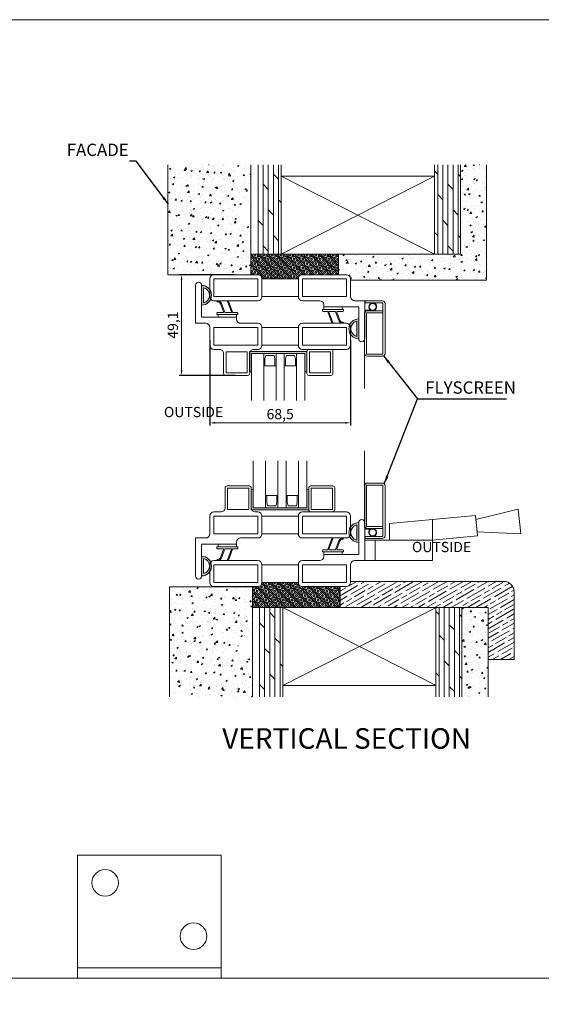
# Model space of a CAD drawing. Units: millimetres. Extents: x 0 to 2008, y 0 to 2399.
# Drawn here: x 339 to 593, y 1919 to 2399 of the extents above; entities that cross this region are included whole.
import ezdxf

# ---------------------------------------------------------------- set-up
doc = ezdxf.new("R2010")
doc.units = ezdxf.units.MM
doc.layers.get('Defpoints').update_dxf_attribs({"color": 5, "lineweight": 15})
for name, color, linetype, lineweight in [('Crtez', 252, 'Continuous', 13), ('KOTE', 135, 'Continuous', 5), ('Visible', 7, 'Continuous', 15)]:
    doc.layers.add(name, color=color, linetype=linetype, lineweight=lineweight)
doc.styles.add('ISOCPEUR', font='isocpeur.ttf')
doc.styles.get("Standard").update_dxf_attribs({"font": 'ARIAL.TTF'})
doc.dimstyles.new('ISO-25', dxfattribs={"dimtxt": 2.5, "dimasz": 2.5, "dimexe": 1.25, "dimexo": 0.625, "dimtad": 1, "dimtxsty": 'Standard', "dimcen": 2.5, "dimadec": 0, "dimazin": 0, "dimtfac": 1, "dimtmove": 0, "dimatfit": 3, "dimfxl": 1, "dimarcsym": 0})
doc.dimstyles.new('MOJ', dxfattribs={"dimtxt": 5, "dimasz": 2.5, "dimexe": 1.25, "dimexo": 0.625, "dimtad": 1, "dimtxsty": 'ISOCPEUR', "dimcen": 2.5, "dimclrd": 256, "dimclrt": 256, "dimadec": 0, "dimazin": 0, "dimtfac": 1, "dimtmove": 0, "dimatfit": 3, "dimfxl": 1, "dimlwd": -1, "dimarcsym": 0})
pattern_1 = [(50, (-17315.141, -12248.6397), (7.1726018, -0.6275213), [0.75, -8.25]), (355, (-17315.141, -12248.64), (-1.3875133, 7.5219213), [0.6, -6.6]), (100.451444, (-17314.543, -12248.692), (5.7850885, 6.8944), [0.637402, -7.0114211]), (46.1842, (-17315.141, -12246.64), (10.6724133, -1.6551928), [1.125, -12.375]), (96.635635, (-17314.252, -12246.778), (9.3466195, 9.741186), [0.9561034, -10.5171376]), (351.184164, (-17315.141, -12246.64), (9.3466195, 9.741186), [0.9, -9.9]), (21, (-17314.141, -12247.1397), (5.9690705, -4.0261889), [0.75, -8.25]), (326, (-17314.141, -12247.14), (2.4331533, 7.2515005), [0.6, -6.6]), (71.451445, (-17313.6435, -12247.475), (8.4022238, 3.2253115), [0.637402, -7.0114211]), (37.5, (-17315.141, -12248.6397), (0.12159855, 3.32893854), [0, -6.52, 0, -6.7, 0, -6.625]), (7.5, (-17315.141, -12248.6397), (2.6306954, 3.9441171), [0, -3.82, 0, -6.37, 0, -2.525]), (327.5, (-17317.371, -12248.6397), (5.33822436, -0.22554872), [0, -2.5, 0, -7.8, 0, -10.35]), (317.5, (-17318.371, -12248.6397), (5.8318617, 1.0010498), [0, -3.25, 0, -5.18, 0, -7.35])]
pattern_2 = [(90, (-17315.141, -12248.6397), (-2.5, 2e-16), []), (135, (-17315.141, -12248.64), (-5, -5), [3.535534, -7.0710678])]
pattern_3 = [(45, (-558.4549, 342.81779), (-0.08838834765, 0.08838834765), [])]

# ---------------------------------------------------------------- blocks, each defined once
blk = doc.blocks.new('sthrt')
at = {"layer": 'KOTE'}
for p, q in [((33453.98, 29019.04), (33420.98, 29019.04)), ((33425.98, 29019.04), (33425.98, 29009.04)), ((33453.98, 29019.04), (33453.98, 29009.04)), ((33453.98, 29009.04), (33420.98, 29009.04))]:
    blk.add_line(p, q, dxfattribs=at)
for points in [[(33475.83, 29021.08), (33474.88, 29031.03), (33453.98, 29029.04), (33453.98, 29019)], [(33496.83, 29022.08), (33495.69, 29034.02), (33475.07, 29029.04), (33475.64, 29023.07)]]:
    blk.add_lwpolyline(points, close=True, dxfattribs=at)
blk.add_lwpolyline([(33432.98, 29019.04), (33432.98, 29027.04), (33453.98, 29029.04), (33453.98, 29019.04)], dxfattribs=at)
blk = doc.blocks.new('dtsrybrs')
at = {"layer": 'Crtez'}
for p, q in [((28522.54, 13716.78), (28522.54, 13716.78)), ((28522.79, 13716.91), (28523.17, 13716.84)), ((28529.51, 13711.49), (28527.61, 13716.58)), ((28527.84, 13716.92), (28527.84, 13716.92)), ((28530.11, 13711.31), (28528.07, 13716.75)), ((28522.72, 13716.41), (28523.09, 13716.35)), ((28525.7, 13711.49), (28524.24, 13715.4)), ((28526.3, 13711.31), (28524.71, 13715.57)), ((28522.48, 13710.9), (28522.48, 13710.4)), ((28525.47, 13711.15), (28522.73, 13711.15)), ((28532.39, 13710.15), (28522.73, 13710.15)), ((28529.28, 13711.15), (28526.54, 13711.15)), ((28532.39, 13711.15), (28530.35, 13711.15)), ((28532.64, 13710.4), (28532.64, 13710.9))]:
    blk.add_line(p, q, dxfattribs=at)
for centre, radius, start, end in [((28522.76, 13716.66), 0.25, 151.4281, 261.9521), ((28522.76, 13716.66), 0.25, 81.9521, 151.4281), ((28522.83, 13714.87), 2, 20.524, 80.3446), ((28527.84, 13716.67), 0.25, 90, 200.524), ((28527.84, 13716.67), 0.25, 20.524, 90), ((28522.83, 13714.87), 1.5, 20.524, 80.3446), ((28522.73, 13710.9), 0.25, 90, 180), ((28522.73, 13710.4), 0.25, 180, 270), ((28525.47, 13711.4), 0.25, 270, 20.524), ((28526.54, 13711.4), 0.25, 200.524, 270), ((28529.28, 13711.4), 0.25, 270, 20.524), ((28530.35, 13711.4), 0.25, 200.524, 270), ((28532.39, 13710.9), 0.25, 0, 90), ((28532.39, 13710.4), 0.25, 270, 0)]:
    blk.add_arc(centre, radius, start, end, dxfattribs=at)
blk = doc.blocks.new('fgtsh')
at = {"layer": 'KOTE'}
h = blk.add_hatch(dxfattribs=at)
h.set_pattern_fill('ANSI31', color=256)
h.set_pattern_definition(pattern_3)
edge = h.paths.add_edge_path()
edge.add_line((27973.94, 14052.97), (27964.27, 14052.97))
edge = h.paths.add_edge_path()
edge.add_arc((27964.27, 14053.22), 0.25, 180, 270)
edge = h.paths.add_edge_path()
edge.add_line((27973.94, 14053.97), (27971.89, 14053.97))
edge = h.paths.add_edge_path()
edge.add_arc((27973.94, 14053.72), 0.25, 0, 90)
edge = h.paths.add_edge_path()
edge.add_line((27970.82, 14053.97), (27968.08, 14053.97))
edge = h.paths.add_edge_path()
edge.add_arc((27970.82, 14054.22), 0.25, 270, 380.524)
edge = h.paths.add_edge_path()
edge.add_line((27967.01, 14053.97), (27964.27, 14053.97))
edge = h.paths.add_edge_path()
edge.add_arc((27967.01, 14054.22), 0.25, 270, 380.524)
edge = h.paths.add_edge_path()
edge.add_line((27974.19, 14053.22), (27974.19, 14053.72))
edge = h.paths.add_edge_path()
edge.add_arc((27973.94, 14053.22), 0.25, 270, 360)
edge = h.paths.add_edge_path()
edge.add_line((27964.02, 14053.72), (27964.02, 14053.22))
edge = h.paths.add_edge_path()
edge.add_arc((27964.27, 14053.72), 0.25, 90, 180)
edge = h.paths.add_edge_path()
edge.add_line((27967.25, 14054.3), (27965.78, 14058.21))
edge = h.paths.add_edge_path()
edge.add_arc((27964.3, 14059.48), 0.25, 151.4281, 261.9521)
edge = h.paths.add_edge_path()
edge.add_line((27967.85, 14054.13), (27966.25, 14058.39))
edge = h.paths.add_edge_path()
edge.add_arc((27964.38, 14057.69), 2, 20.524, 80.3446)
edge = h.paths.add_edge_path()
edge.add_arc((27964.38, 14057.69), 1.5, 20.524, 80.3446)
edge = h.paths.add_edge_path()
edge.add_arc((27968.08, 14054.22), 0.25, 200.524, 270)
edge = h.paths.add_edge_path()
edge.add_line((27971.06, 14054.3), (27969.15, 14059.4))
edge = h.paths.add_edge_path()
edge.add_arc((27969.39, 14059.48), 0.25, 90, 200.524)
edge = h.paths.add_edge_path()
edge.add_line((27971.66, 14054.13), (27969.62, 14059.57))
edge = h.paths.add_edge_path()
edge.add_arc((27971.89, 14054.22), 0.25, 200.524, 270)
edge = h.paths.add_edge_path()
edge.add_arc((27969.39, 14059.48), 0.25, 20.524, 90)
edge = h.paths.add_edge_path()
edge.add_arc((27964.3, 14059.48), 0.25, 81.9521, 151.4281)
edge = h.paths.add_edge_path()
edge.add_line((27964.34, 14059.72), (27964.72, 14059.66))
edge = h.paths.add_edge_path()
edge.add_line((27964.27, 14059.23), (27964.64, 14059.16))
blk.add_blockref('dtsrybrs', (-558.45, 342.82), dxfattribs=at)
blk = doc.blocks.new('drybwrwb')
at = {"layer": 'KOTE'}
h = blk.add_hatch(dxfattribs=at)
h.set_pattern_fill('ANSI31', color=256)
h.set_pattern_definition(pattern_3)
edge = h.paths.add_edge_path()
edge.add_line((28015.71, 14055.5), (28025.37, 14055.5))
edge = h.paths.add_edge_path()
edge.add_arc((28025.37, 14055.25), 0.25, 0, 90)
edge = h.paths.add_edge_path()
edge.add_line((28015.71, 14054.5), (28017.75, 14054.5))
edge = h.paths.add_edge_path()
edge.add_arc((28015.71, 14054.75), 0.25, 180, 270)
edge = h.paths.add_edge_path()
edge.add_line((28018.82, 14054.5), (28021.56, 14054.5))
edge = h.paths.add_edge_path()
edge.add_arc((28018.82, 14054.25), 0.25, 90, 200.524)
edge = h.paths.add_edge_path()
edge.add_line((28022.63, 14054.5), (28025.37, 14054.5))
edge = h.paths.add_edge_path()
edge.add_arc((28022.63, 14054.25), 0.25, 90, 200.524)
edge = h.paths.add_edge_path()
edge.add_line((28015.46, 14055.25), (28015.46, 14054.75))
edge = h.paths.add_edge_path()
edge.add_arc((28015.71, 14055.25), 0.25, 90, 180)
edge = h.paths.add_edge_path()
edge.add_line((28025.62, 14054.75), (28025.62, 14055.25))
edge = h.paths.add_edge_path()
edge.add_arc((28025.37, 14054.75), 0.25, 270, 360)
edge = h.paths.add_edge_path()
edge.add_line((28022.4, 14054.16), (28023.86, 14050.25))
edge = h.paths.add_edge_path()
edge.add_arc((28025.34, 14048.99), 0.25, 331.4281, 441.9521)
edge = h.paths.add_edge_path()
edge.add_line((28021.8, 14054.34), (28023.39, 14050.08))
edge = h.paths.add_edge_path()
edge.add_arc((28025.26, 14050.78), 2, 200.524, 260.3446)
edge = h.paths.add_edge_path()
edge.add_arc((28025.26, 14050.78), 1.5, 200.524, 260.3446)
edge = h.paths.add_edge_path()
edge.add_arc((28021.56, 14054.25), 0.25, 20.524, 90)
edge = h.paths.add_edge_path()
edge.add_line((28018.59, 14054.16), (28020.49, 14049.07))
edge = h.paths.add_edge_path()
edge.add_arc((28020.26, 14048.98), 0.25, 270, 380.524)
edge = h.paths.add_edge_path()
edge.add_line((28017.99, 14054.34), (28020.02, 14048.89))
edge = h.paths.add_edge_path()
edge.add_arc((28017.75, 14054.25), 0.25, 20.524, 90)
edge = h.paths.add_edge_path()
edge.add_arc((28020.26, 14048.98), 0.25, 200.524, 270)
edge = h.paths.add_edge_path()
edge.add_arc((28025.34, 14048.99), 0.25, 261.9521, 331.4281)
edge = h.paths.add_edge_path()
edge.add_line((28025.3, 14048.74), (28024.93, 14048.81))
edge = h.paths.add_edge_path()
edge.add_line((28025.37, 14049.24), (28025, 14049.3))
at = {"layer": 'KOTE', "rotation": 180}
blk.add_blockref('dtsrybrs', (56548.1, 27765.65), dxfattribs=at)
blk = doc.blocks.new('fgnyfgsrtdtf')
at = {"layer": 'Visible'}
h = blk.add_hatch(color=256, dxfattribs=at)
h.dxf.hatch_style = 1
h.set_gradient(color1=(173, 173, 173), color2=(163, 163, 163), one_color=1, tint=0.64, name='INVCYLINDER')
h.paths.add_polyline_path([(27979.84, 14035.03), (27979.84, 14025.03), (27980.84, 14025.03), (27980.84, 14034.03), (28006.84, 14034.03), (28006.84, 14025.03), (28007.84, 14025.03), (28007.84, 14035.03)])
at = {"layer": 'Crtez'}
for p, q in [((27986.84, 14028.03), (27986.84, 14034.03)), ((27992.84, 14034.03), (27992.84, 14028.03)), ((27996.84, 14028.03), (27996.84, 14034.03)), ((28002.84, 14034.03), (28002.84, 14028.03)), ((27987.42, 14031.47), (27987.84, 14033.03)), ((27987.42, 14028.03), (27987.42, 14031.47)), ((27987.42, 14031.47), (27987.42, 14028.03)), ((27987.84, 14033.03), (27991.84, 14033.03)), ((27991.84, 14033.03), (27992.26, 14031.47)), ((27992.26, 14028.03), (27992.26, 14031.47)), ((27992.26, 14028.03), (27992.26, 14031.47)), ((27997.42, 14031.47), (27997.84, 14033.03)), ((27997.42, 14028.03), (27997.42, 14031.47)), ((27997.42, 14031.47), (27997.42, 14028.03)), ((27997.84, 14033.03), (28001.84, 14033.03)), ((28001.84, 14033.03), (28002.26, 14031.47)), ((28002.26, 14028.03), (28002.26, 14031.47)), ((28002.26, 14028.03), (28002.26, 14031.47)), ((27992.84, 14028.03), (27986.84, 14028.03)), ((27986.84, 14028.03), (27992.84, 14028.03)), ((28002.84, 14028.03), (27996.84, 14028.03)), ((27996.84, 14028.03), (28002.84, 14028.03))]:
    blk.add_line(p, q, dxfattribs=at)
blk.add_lwpolyline([(28008.84, 14023.33), (28019.54, 14023.33, 0.414214), (28020.54, 14024.33), (28020.54, 14035.03, 0.414214), (28019.54, 14036.03), (28008.84, 14036.03, 0.414214), (28007.84, 14035.03), (28007.84, 14024.33, 0.414214)], format="xyb", close=True, dxfattribs=at)
blk.add_lwpolyline([(28009.04, 14024.53), (28019.34, 14024.53), (28019.34, 14034.83), (28009.04, 14034.83)], close=True, dxfattribs=at)
at = {"layer": 'KOTE'}
for p, q in [((27979.84, 14025.03), (27979.84, 14035.03)), ((27979.84, 14035.03), (28007.84, 14035.03)), ((27980.84, 14011.12), (27980.84, 14034.03)), ((27980.84, 14025.03), (27980.84, 14034.03)), ((27980.84, 14034.03), (28006.84, 14034.03)), ((27986.84, 14011.12), (27986.84, 14034.03)), ((27992.84, 14011.12), (27992.84, 14034.03)), ((27996.84, 14011.12), (27996.84, 14034.03)), ((28002.84, 14011.12), (28002.84, 14034.03)), ((28006.84, 14011.12), (28006.84, 14034.03)), ((28006.84, 14025.03), (28006.84, 14034.03)), ((28007.84, 14025.03), (28007.84, 14035.03)), ((27979.84, 14025.03), (27980.84, 14025.03)), ((28006.84, 14025.03), (28007.84, 14025.03))]:
    blk.add_line(p, q, dxfattribs=at)
blk = doc.blocks.new('*D586')
at = {"layer": 'Defpoints', "color": 0, "transparency": 16777216}
for p in [(431.41, 2243.58), (499.91, 2243.58), (431.41, 2202.63)]:
    blk.add_point(p, dxfattribs=at)
at = {"layer": 'KOTE', "color": 0, "lineweight": -2, "transparency": 16777216}
for p, q in [((431.41, 2242.96), (431.41, 2201.38)), ((499.91, 2242.96), (499.91, 2201.38))]:
    blk.add_line(p, q, dxfattribs=at)
at = {"layer": 'KOTE', "transparency": 16777216}
blk.add_line((497.41, 2202.63), (433.91, 2202.63), dxfattribs=at)
for points in [[(433.91, 2203.04), (433.91, 2202.21), (431.41, 2202.63)], [(497.41, 2203.04), (497.41, 2202.21), (499.91, 2202.63)]]:
    blk.add_solid(points, dxfattribs=at)
at = {"layer": 'KOTE', "transparency": 16777216, "insert": (465.66, 2206.25), "char_height": 5, "attachment_point": 5, "style": 'ISOCPEUR'}
blk.add_mtext('68,5', dxfattribs=at)
blk = doc.blocks.new('*D590')
at = {"layer": 'Defpoints', "color": 0, "transparency": 16777216}
for p in [(417.65, 2274.82), (444.11, 2274.82), (444.48, 2225.72)]:
    blk.add_point(p, dxfattribs=at)
at = {"layer": 'KOTE', "color": 0, "lineweight": -2, "transparency": 16777216}
for p, q in [((443.48, 2274.82), (416.4, 2274.82)), ((443.86, 2225.72), (416.4, 2225.72))]:
    blk.add_line(p, q, dxfattribs=at)
at = {"layer": 'KOTE', "transparency": 16777216}
blk.add_line((417.65, 2228.22), (417.65, 2272.32), dxfattribs=at)
for points in [[(417.23, 2272.32), (418.07, 2272.32), (417.65, 2274.82)], [(417.23, 2228.22), (418.07, 2228.22), (417.65, 2225.72)]]:
    blk.add_solid(points, dxfattribs=at)
at = {"layer": 'KOTE', "transparency": 16777216, "insert": (414.03, 2250.27), "char_height": 5, "attachment_point": 5, "rotation": 90, "style": 'ISOCPEUR'}
blk.add_mtext('49,1', dxfattribs=at)
blk = doc.blocks.new('DSRTHSRRG')
at = {"layer": 'Crtez'}
for p, q in [((28532.58, 13994.48), (28540.59, 13994.48)), ((28540.86, 13993.46), (28532.58, 13993.46)), ((28533.4, 13993.45), (28533.23, 13993.45)), ((28536.02, 13993.45), (28533.58, 13993.45)), ((28540.59, 13994.48), (28540.59, 13994.47)), ((28540.86, 13968.53), (28540.86, 13993.46)), ((28540.86, 13993.46), (28540.86, 13993.46)), ((28541.92, 13993.12), (28541.92, 13968.82)), ((28531.96, 13968.76), (28531.96, 13988.93)), ((28532.76, 13989.9), (28533.62, 13989.93)), ((28532.76, 13989.8), (28533.62, 13989.83)), ((28540.7, 13988.58), (28532.92, 13988.58)), ((28532.92, 13988.58), (28532.92, 13968.48)), ((28533.29, 13989.59), (28540.76, 13989.59)), ((28533.62, 13989.93), (28536.19, 13989.98)), ((28533.62, 13989.83), (28536.2, 13989.88)), ((28531.96, 13968.82), (28531.96, 13968.76)), ((28532.92, 13968.48), (28532.92, 13968.53)), ((28532.92, 13968.53), (28540.86, 13968.53)), ((28540.59, 13967.47), (28533.29, 13967.47))]:
    blk.add_line(p, q, dxfattribs=at)
for points in [[(28532.07, 13993.96), (28532.06, 13994.47), (28532.58, 13994.48), (28532.58, 13994.48)], [(28532.58, 13993.46), (28532.58, 13993.46), (28532.07, 13993.45), (28532.07, 13993.96)], [(28533.99, 13991.39), (28533.95, 13991.46), (28533.95, 13991.54), (28533.99, 13991.61)], [(28533.99, 13991.61), (28534.03, 13991.67), (28534.1, 13991.71), (28534.18, 13991.71)], [(28534.18, 13991.29), (28534.1, 13991.29), (28534.03, 13991.33), (28533.99, 13991.39)], [(28534.04, 13991.96), (28534.02, 13992.04), (28534.05, 13992.12), (28534.11, 13992.17)], [(28534.11, 13990.81), (28534.05, 13990.86), (28534.02, 13990.94), (28534.04, 13991.01)], [(28534.19, 13991.81), (28534.12, 13991.83), (28534.06, 13991.89), (28534.04, 13991.96)], [(28534.04, 13991.01), (28534.06, 13991.09), (28534.12, 13991.15), (28534.19, 13991.17)], [(28534.11, 13992.17), (28534.17, 13992.22), (28534.25, 13992.23), (28534.32, 13992.2)], [(28534.32, 13990.77), (28534.25, 13990.75), (28534.17, 13990.76), (28534.11, 13990.81)], [(28534.17, 13991.5), (28534.17, 13992.43), (28534.93, 13993.18), (28535.86, 13993.18)], [(28535.86, 13989.81), (28534.93, 13989.81), (28534.17, 13990.57), (28534.17, 13991.5)], [(28534.27, 13992.5), (28534.28, 13992.58), (28534.33, 13992.65), (28534.4, 13992.67)], [(28534.37, 13992.31), (28534.3, 13992.35), (28534.27, 13992.43), (28534.27, 13992.5)], [(28534.27, 13990.48), (28534.27, 13990.55), (28534.3, 13990.63), (28534.37, 13990.67)], [(28534.4, 13990.3), (28534.33, 13990.33), (28534.28, 13990.4), (28534.27, 13990.48)], [(28534.4, 13992.67), (28534.47, 13992.71), (28534.55, 13992.69), (28534.61, 13992.64)], [(28534.61, 13990.33), (28534.55, 13990.28), (28534.47, 13990.27), (28534.4, 13990.3)], [(28534.7, 13992.73), (28534.65, 13992.79), (28534.63, 13992.87), (28534.66, 13992.94)], [(28534.66, 13990.04), (28534.63, 13990.11), (28534.65, 13990.19), (28534.7, 13990.25)], [(28534.66, 13992.94), (28534.69, 13993.01), (28534.76, 13993.06), (28534.84, 13993.07)], [(28534.84, 13989.91), (28534.76, 13989.92), (28534.69, 13989.97), (28534.66, 13990.04)], [(28534.84, 13993.07), (28534.91, 13993.07), (28534.99, 13993.04), (28535.03, 13992.97)], [(28535.03, 13990.01), (28534.99, 13989.94), (28534.91, 13989.91), (28534.84, 13989.91)], [(28535.14, 13993.02), (28535.11, 13993.09), (28535.12, 13993.17), (28535.17, 13993.23)], [(28535.17, 13993.23), (28535.22, 13993.29), (28535.3, 13993.31), (28535.38, 13993.3)], [(28535.38, 13993.3), (28535.45, 13993.28), (28535.51, 13993.22), (28535.53, 13993.15)], [(28535.65, 13993.16), (28535.65, 13993.24), (28535.69, 13993.31), (28535.75, 13993.35)], [(28535.75, 13993.35), (28535.82, 13993.39), (28535.9, 13993.39), (28535.97, 13993.35)], [(28535.86, 13993.18), (28536.79, 13993.18), (28537.55, 13992.43), (28537.55, 13991.5)], [(28537.55, 13991.5), (28537.55, 13990.57), (28536.79, 13989.81), (28535.86, 13989.81)], [(28535.97, 13993.35), (28536.03, 13993.31), (28536.07, 13993.24), (28536.07, 13993.16)], [(28537.79, 13991.64), (28537.79, 13993.21), (28536.02, 13993.45), (28536.02, 13993.45)], [(28536.17, 13993.15), (28536.19, 13993.22), (28536.25, 13993.28), (28536.33, 13993.3)], [(28536.2, 13989.88), (28536.2, 13989.88), (28537.79, 13990.07), (28537.79, 13991.64)], [(28536.33, 13993.3), (28536.4, 13993.31), (28536.48, 13993.29), (28536.53, 13993.23)], [(28536.53, 13993.23), (28536.58, 13993.17), (28536.59, 13993.09), (28536.57, 13993.02)], [(28536.67, 13992.97), (28536.71, 13993.04), (28536.79, 13993.07), (28536.86, 13993.07)], [(28536.86, 13989.91), (28536.79, 13989.91), (28536.71, 13989.94), (28536.67, 13990.01)], [(28536.86, 13993.07), (28536.94, 13993.06), (28537.01, 13993.01), (28537.04, 13992.94)], [(28537.04, 13990.04), (28537.01, 13989.97), (28536.94, 13989.92), (28536.86, 13989.91)], [(28537.04, 13992.94), (28537.07, 13992.87), (28537.06, 13992.79), (28537.01, 13992.73)], [(28537.01, 13990.25), (28537.06, 13990.19), (28537.07, 13990.11), (28537.04, 13990.04)], [(28537.09, 13992.64), (28537.15, 13992.69), (28537.23, 13992.7), (28537.3, 13992.67)], [(28537.3, 13990.3), (28537.23, 13990.27), (28537.15, 13990.28), (28537.09, 13990.33)], [(28537.3, 13992.67), (28537.37, 13992.65), (28537.42, 13992.58), (28537.43, 13992.5)], [(28537.43, 13990.48), (28537.42, 13990.4), (28537.37, 13990.33), (28537.3, 13990.3)], [(28537.43, 13992.5), (28537.43, 13992.43), (28537.4, 13992.35), (28537.33, 13992.31)], [(28537.33, 13990.67), (28537.4, 13990.63), (28537.43, 13990.55), (28537.43, 13990.48)], [(28537.38, 13992.2), (28537.45, 13992.23), (28537.53, 13992.22), (28537.59, 13992.17)], [(28537.59, 13990.81), (28537.54, 13990.76), (28537.45, 13990.75), (28537.38, 13990.77)], [(28537.66, 13991.96), (28537.64, 13991.89), (28537.58, 13991.83), (28537.51, 13991.81)], [(28537.51, 13991.17), (28537.58, 13991.15), (28537.64, 13991.09), (28537.66, 13991.01)], [(28537.52, 13991.71), (28537.6, 13991.71), (28537.67, 13991.67), (28537.71, 13991.61)], [(28537.71, 13991.39), (28537.67, 13991.33), (28537.6, 13991.29), (28537.52, 13991.29)], [(28537.59, 13992.17), (28537.65, 13992.12), (28537.68, 13992.04), (28537.66, 13991.96)], [(28537.66, 13991.01), (28537.68, 13990.94), (28537.65, 13990.86), (28537.59, 13990.81)], [(28537.71, 13991.61), (28537.75, 13991.54), (28537.75, 13991.46), (28537.71, 13991.39)], [(28540.59, 13994.47), (28541.32, 13994.47), (28541.92, 13993.87), (28541.92, 13993.12)], [(28531.93, 13988.76), (28531.96, 13989.07), (28532.07, 13989.48), (28532.43, 13989.66)], [(28531.96, 13988.23), (28531.96, 13988.98), (28532.55, 13989.59), (28533.29, 13989.59)], [(28532.43, 13989.66), (28532.56, 13989.73), (28532.67, 13989.77), (28532.76, 13989.8)], [(28535.17, 13989.75), (28535.12, 13989.81), (28535.11, 13989.89), (28535.14, 13989.96)], [(28535.38, 13989.68), (28535.3, 13989.66), (28535.22, 13989.69), (28535.17, 13989.75)], [(28535.53, 13989.83), (28535.51, 13989.76), (28535.45, 13989.7), (28535.38, 13989.68)], [(28535.75, 13989.63), (28535.69, 13989.67), (28535.65, 13989.74), (28535.65, 13989.82)], [(28535.97, 13989.63), (28535.9, 13989.59), (28535.82, 13989.59), (28535.75, 13989.63)], [(28536.07, 13989.82), (28536.07, 13989.74), (28536.03, 13989.67), (28535.97, 13989.63)], [(28536.33, 13989.68), (28536.25, 13989.7), (28536.19, 13989.76), (28536.17, 13989.83)], [(28536.53, 13989.75), (28536.48, 13989.69), (28536.4, 13989.66), (28536.33, 13989.68)], [(28536.57, 13989.96), (28536.59, 13989.89), (28536.58, 13989.81), (28536.53, 13989.75)], [(28533.29, 13967.47), (28532.55, 13967.47), (28531.96, 13968.07), (28531.96, 13968.82)], [(28541.92, 13968.82), (28541.92, 13968.07), (28541.32, 13967.47), (28540.59, 13967.47)]]:
    blk.add_open_spline(points, degree=3, dxfattribs=at)
for points, knots in [([(28531.83, 13988.43), (28531.82, 13988.53), (28531.82, 13988.64), (28531.83, 13988.77), (28531.84, 13988.89), (28531.87, 13989.03), (28531.97, 13989.35), (28532.07, 13989.52), (28532.28, 13989.69), (28532.33, 13989.72), (28532.38, 13989.75)], [0.2088241, 0.2088241, 0.2088241, 0.2088241, 0.4282248, 0.4282248, 0.4282248, 0.6430821, 0.6430821, 0.9257592, 0.9257592, 1, 1, 1, 1]), ([(28532.38, 13989.75), (28532.5, 13989.8), (28532.59, 13989.85), (28532.69, 13989.88), (28532.71, 13989.89), (28532.73, 13989.9)], [0, 0, 0, 0, 0.814725, 0.814725, 1, 1, 1, 1])]:
    blk.add_open_spline(points, degree=3, knots=knots, dxfattribs=at)
blk = doc.blocks.new('ADRGV')
at = {"layer": 'Crtez'}
blk.add_lwpolyline([(74453.13, -88908.38), (74393.13, -88908.38), (74393.13, -88838.38), (74453.13, -88838.38), (74453.13, -88908.38), (74453.13, -88908.38)], close=True, dxfattribs=at)
blk.add_lwpolyline([(74448.13, -88908.38), (74448.13, -88838.38)], dxfattribs=at)
for centre in [(74432.63, -88851.88), (74406.63, -88894.88)]:
    blk.add_circle(centre, 6.5, dxfattribs=at)

msp = doc.modelspace()

# ---------------------------------------------------------------- hatches: boundary and pattern name
at = {"layer": 'KOTE'}
h = msp.add_hatch(dxfattribs=at)
h.set_pattern_fill('AR-CONC', color=256)
h.set_pattern_definition(pattern_1)
edge = h.paths.add_edge_path()
edge.add_arc((445.435, 2307.224), 1, 90, 270)
edge.add_arc((447.696, 2303.874), 3.261, 133.8974, 180)
edge.add_line((444.435, 2303.874), (444.435, 2300.524))
edge.add_arc((445.435, 2300.524), 1, 180, 270)
edge.add_line((445.435, 2299.524), (450.435, 2299.524))
edge.add_line((450.435, 2299.524), (450.435, 2299.024))
edge.add_line((450.435, 2299.024), (451.435, 2299.024))
edge.add_line((451.435, 2299.024), (451.435, 2274.824))
edge.add_line((451.435, 2274.824), (411.035, 2274.824))
edge.add_line((411.035, 2274.824), (411.035, 2328.402))
edge.add_line((411.035, 2328.402), (451.435, 2328.402))
edge.add_line((451.435, 2328.402), (451.435, 2308.724))
edge.add_line((451.435, 2308.724), (450.435, 2308.724))
edge.add_line((450.435, 2308.724), (450.435, 2308.224))
edge.add_line((450.435, 2308.224), (445.435, 2308.224))
h = msp.add_hatch(dxfattribs=at)
h.set_pattern_fill('DOLMIT', color=256, scale=10, angle=90)
h.set_pattern_definition(pattern_2)
h.paths.add_polyline_path([(466.174, 2328.402), (454.94, 2328.402), (454.94, 2284.824), (466.174, 2284.824)])
h = msp.add_hatch(dxfattribs=at)
h.set_pattern_fill('AR-CONC', color=256)
h.set_pattern_definition(pattern_1)
edge = h.paths.add_edge_path()
edge.add_line((494.127, 2274.824), (497.906, 2274.824))
edge.add_arc((497.906, 2272.824), 2, 0, 90, ccw=False)
edge.add_line((499.906, 2272.824), (499.906, 2272.124))
edge.add_line((499.906, 2272.124), (566.174, 2272.124))
edge.add_line((566.174, 2272.124), (566.174, 2328.402))
edge.add_line((566.174, 2328.402), (553.506, 2328.402))
edge.add_line((553.506, 2328.402), (553.506, 2284.824))
edge.add_line((553.506, 2284.824), (494.127, 2284.824))
edge.add_line((494.127, 2284.824), (494.127, 2274.824))
h = msp.add_hatch(dxfattribs=at)
h.set_pattern_fill('DOLMIT', color=256, scale=10, angle=90)
h.set_pattern_definition(pattern_2)
h.paths.add_polyline_path([(553.506, 2328.402), (540.838, 2328.402), (540.838, 2284.824), (553.506, 2284.824)])
h = msp.add_hatch(dxfattribs=at)
h.set_pattern_fill('BOX', color=256, scale=3, angle=45)
h.set_pattern_definition([(135, (-27889.6165, -18331.0715), (-2.12132034, -2.12132034), []), (135, (-27889.086, -18330.5412), (-2.12132034, -2.12132034), []), (45, (-27889.6165, -18331.0715), (-2.12132034, 2.12132034), [-0.75, 0.75]), (45, (-27890.1468, -18330.5412), (-2.12132034, 2.12132034), [-0.75, 0.75]), (45, (-27890.677, -18330.0108), (-2.12132034, 2.12132034), [0.75, -0.75]), (45, (-27891.2074, -18329.4805), (-2.12132034, 2.12132034), [0.75, -0.75]), (135, (-27888.5558, -18330.0108), (-2.12132034, -2.12132034), [0.75, -0.75]), (135, (-27888.0255, -18329.4805), (-2.12132034, -2.12132034), [0.75, -0.75])])
edge = h.paths.add_edge_path()
edge.add_arc((494.11, 2273.69), 0.84, 88.882, 121.77621)
edge.add_arc((492.627, 2273.324), 1.5, 46.04091, 90)
edge.add_line((492.627, 2274.824), (476.506, 2274.824))
edge.add_arc((476.506, 2272.824), 2, 90, 176.314)
edge.add_line((474.51, 2272.953), (474.506, 2272.824))
edge.add_line((474.506, 2272.824), (456.097, 2272.945))
edge.add_line((456.097, 2272.945), (456.097, 2273.324))
edge.add_arc((454.597, 2273.324), 1.5, 0, 76.78748)
edge.add_line((454.94, 2274.785), (451.435, 2274.785))
edge.add_line((451.435, 2274.785), (451.435, 2284.824))
edge.add_line((451.435, 2284.824), (494.127, 2284.824))
edge.add_line((494.127, 2284.824), (494.127, 2274.53))
h = msp.add_hatch(dxfattribs=at)
h.set_pattern_fill('GOST_WOOD', color=256, angle=120)
h.set_pattern_definition([(210, (-17301.782, -12133.262), (-3, 5.1961524), [10, -2]), (210, (-17301.05, -12130.53), (-3, 5.1961524), [6, -1.5, 3, -1.5]), (210, (-17299.452, -12127.298), (-3, 5.1961524), [10, -2])])
edge = h.paths.add_edge_path()
edge.add_line((499.906, 2125.391), (499.906, 2124.826))
edge.add_arc((497.906, 2124.826), 2, -90, 0, ccw=False)
edge.add_line((497.906, 2122.826), (494.853, 2122.826))
edge.add_line((494.853, 2122.826), (494.853, 2112.691))
edge.add_line((494.853, 2112.691), (566.865, 2112.691))
edge.add_line((566.865, 2112.691), (566.865, 2087.291))
edge.add_line((566.865, 2087.291), (579.533, 2087.291))
edge.add_line((579.533, 2087.291), (579.533, 2120.391))
edge.add_arc((574.533, 2120.391), 5, 0, 90)
edge.add_line((574.533, 2125.391), (499.906, 2125.391))
h = msp.add_hatch(dxfattribs=at)
h.set_pattern_fill('AR-CONC', color=256)
h.set_pattern_definition([(50, (-17314.415, -12174.802), (7.1726018, -0.6275213), [0.75, -8.25]), (355, (-17314.415, -12174.802), (-1.3875133, 7.5219213), [0.6, -6.6]), (100.451444, (-17313.817, -12174.8546), (5.7850885, 6.8944), [0.637402, -7.0114211]), (46.1842, (-17314.415, -12172.802), (10.6724133, -1.6551928), [1.125, -12.375]), (96.635635, (-17313.525, -12172.94), (9.3466195, 9.741186), [0.9561034, -10.5171376]), (351.184164, (-17314.415, -12172.802), (9.3466195, 9.741186), [0.9, -9.9]), (21, (-17313.415, -12173.302), (5.9690705, -4.0261889), [0.75, -8.25]), (326, (-17313.415, -12173.302), (2.4331533, 7.2515005), [0.6, -6.6]), (71.451445, (-17312.9174, -12173.638), (8.4022238, 3.2253115), [0.637402, -7.0114211]), (37.5, (-17314.4148, -12174.8023), (0.12159855, 3.32893854), [0, -6.52, 0, -6.7, 0, -6.625]), (7.5, (-17314.415, -12174.8023), (2.6306954, 3.9441171), [0, -3.82, 0, -6.37, 0, -2.525]), (327.5, (-17316.6448, -12174.8023), (5.33822436, -0.22554872), [0, -2.5, 0, -7.8, 0, -10.35]), (317.5, (-17317.645, -12174.8023), (5.8318617, 1.0010498), [0, -3.25, 0, -5.18, 0, -7.35])])
edge = h.paths.add_edge_path()
edge.add_arc((446.161, 2090.291), 1, 90, 270, ccw=False)
edge.add_arc((448.423, 2093.641), 3.261, 180, 226.1026, ccw=False)
edge.add_line((445.161, 2093.641), (445.161, 2096.991))
edge.add_arc((446.161, 2096.991), 1, 90, 180, ccw=False)
edge.add_line((446.161, 2097.991), (451.161, 2097.991))
edge.add_line((451.161, 2097.991), (451.161, 2098.491))
edge.add_line((451.161, 2098.491), (452.161, 2098.491))
edge.add_line((452.161, 2098.491), (452.161, 2122.691))
edge.add_line((452.161, 2122.691), (411.761, 2122.691))
edge.add_line((411.761, 2122.691), (411.761, 2069.113))
edge.add_line((411.761, 2069.113), (452.161, 2069.113))
edge.add_line((452.161, 2069.113), (452.161, 2088.791))
edge.add_line((452.161, 2088.791), (451.161, 2088.791))
edge.add_line((451.161, 2088.791), (451.161, 2089.291))
edge.add_line((451.161, 2089.291), (446.161, 2089.291))
h = msp.add_hatch(dxfattribs=at)
h.set_pattern_fill('BOX', color=256, scale=3, angle=45)
h.set_pattern_definition([(135, (-28645.8114, -11042.779), (-2.12132034, -2.12132034), []), (135, (-28645.281, -11042.2486), (-2.12132034, -2.12132034), []), (45, (-28645.8114, -11042.779), (-2.12132034, 2.12132034), [-0.75, 0.75]), (45, (-28646.3417, -11042.2486), (-2.12132034, 2.12132034), [-0.75, 0.75]), (45, (-28646.872, -11041.7182), (-2.12132034, 2.12132034), [0.75, -0.75]), (45, (-28647.4024, -11041.188), (-2.12132034, 2.12132034), [0.75, -0.75]), (135, (-28644.7507, -11041.7182), (-2.12132034, -2.12132034), [0.75, -0.75]), (135, (-28644.2204, -11041.188), (-2.12132034, -2.12132034), [0.75, -0.75])])
edge = h.paths.add_edge_path()
edge.add_line((494.853, 2122.826), (476.506, 2122.826))
edge.add_arc((476.506, 2124.826), 2, 180, 270, ccw=False)
edge.add_line((474.506, 2124.826), (456.806, 2124.826))
edge.add_arc((454.806, 2124.826), 2, -90, 0, ccw=False)
edge.add_line((454.806, 2122.826), (453.666, 2122.826))
edge.add_line((453.666, 2122.826), (453.666, 2122.691))
edge.add_line((453.666, 2122.691), (452.161, 2122.691))
edge.add_line((452.161, 2122.691), (452.161, 2112.691))
edge.add_line((452.161, 2112.691), (494.853, 2112.691))
edge.add_line((494.853, 2112.691), (494.853, 2122.826))
h = msp.add_hatch(dxfattribs=at)
h.set_pattern_fill('DOLMIT', color=256, scale=10, angle=90)
h.set_pattern_definition([(90, (-17314.4148, -12174.8023), (-2.5, 2e-16), []), (135, (-17314.415, -12174.802), (-5, -5), [3.535534, -7.0710678])])
h.paths.add_polyline_path([(466.9, 2069.113), (455.666, 2069.113), (455.666, 2112.691), (466.9, 2112.691)])
h = msp.add_hatch(dxfattribs=at)
h.set_pattern_fill('DOLMIT', color=256, scale=10, angle=90)
h.set_pattern_definition([(90, (-17314.4822, -12133.2623), (-2.5, 2e-16), []), (135, (-17314.482, -12133.262), (-5, -5), [3.535534, -7.0710678])])
h.paths.add_polyline_path([(554.165, 2069.113), (541.497, 2069.113), (541.497, 2112.691), (554.165, 2112.691)])
h = msp.add_hatch(dxfattribs=at)
h.set_pattern_fill('AR-CONC', color=256)
h.set_pattern_definition([(50, (-17314.482, -12133.262), (7.1726018, -0.6275213), [0.75, -8.25]), (355, (-17314.482, -12133.262), (-1.3875133, 7.5219213), [0.6, -6.6]), (100.451444, (-17313.8845, -12133.3145), (5.7850885, 6.8944), [0.637402, -7.0114211]), (46.1842, (-17314.482, -12131.262), (10.6724133, -1.6551928), [1.125, -12.375]), (96.635635, (-17313.593, -12131.4), (9.3466195, 9.741186), [0.9561034, -10.5171376]), (351.184164, (-17314.482, -12131.262), (9.3466195, 9.741186), [0.9, -9.9]), (21, (-17313.482, -12131.762), (5.9690705, -4.0261889), [0.75, -8.25]), (326, (-17313.482, -12131.762), (2.4331533, 7.2515005), [0.6, -6.6]), (71.451445, (-17312.985, -12132.098), (8.4022238, 3.2253115), [0.637402, -7.0114211]), (37.5, (-17314.4822, -12133.2623), (0.12159855, 3.32893854), [0, -6.52, 0, -6.7, 0, -6.625]), (7.5, (-17314.4822, -12133.2623), (2.6306954, 3.9441171), [0, -3.82, 0, -6.37, 0, -2.525]), (327.5, (-17316.7122, -12133.2623), (5.33822436, -0.22554872), [0, -2.5, 0, -7.8, 0, -10.35]), (317.5, (-17317.7122, -12133.2623), (5.8318617, 1.0010498), [0, -3.25, 0, -5.18, 0, -7.35])])
h.paths.add_polyline_path([(554.165, 2069.113), (566.865, 2069.113), (566.865, 2112.691), (554.165, 2112.691)])
at = {"layer": 'Visible'}
h = msp.add_hatch(color=256, dxfattribs=at)
h.dxf.hatch_style = 1
h.set_gradient(color1=(91, 91, 91), color2=(51, 51, 51), one_color=1, tint=0.2, name='CYLINDER')
edge = h.paths.add_edge_path(flags=16)
edge.add_arc((427.406, 2264.798), 3.826, 285.15134, 434.84866)
edge.add_line((428.406, 2268.491), (428.406, 2261.105))
edge = h.paths.add_edge_path()
edge.add_line((427.406, 2269.624), (427.406, 2259.972))
edge.add_arc((427.406, 2264.798), 4.826, 270, 450)
h = msp.add_hatch(color=256, dxfattribs=at)
h.dxf.hatch_style = 1
h.set_gradient(color1=(91, 91, 91), color2=(51, 51, 51), one_color=1, tint=0.2, name='CYLINDER')
edge = h.paths.add_edge_path(flags=16)
edge.add_arc((503.906, 2248.45), 3.826, 105.15134, 254.84866)
edge.add_line((502.906, 2244.757), (502.906, 2252.143))
edge = h.paths.add_edge_path()
edge.add_line((503.906, 2243.624), (503.906, 2253.276))
edge.add_arc((503.906, 2248.45), 4.826, 90, 270)
h = msp.add_hatch(color=256, dxfattribs=at)
h.dxf.hatch_style = 1
h.set_gradient(color1=(91, 91, 91), color2=(51, 51, 51), one_color=1, tint=0.2, name='CYLINDER')
edge = h.paths.add_edge_path(flags=16)
edge.add_arc((503.906, 2149.2), 3.826, 465.15134, 614.84866, ccw=False)
edge.add_line((502.906, 2152.893), (502.906, 2145.507))
edge = h.paths.add_edge_path()
edge.add_line((503.906, 2154.026), (503.906, 2144.374))
edge.add_arc((503.906, 2149.2), 4.826, 450, 630, ccw=False)
h = msp.add_hatch(color=256, dxfattribs=at)
h.dxf.hatch_style = 1
h.set_gradient(color1=(91, 91, 91), color2=(51, 51, 51), one_color=1, tint=0.2, name='CYLINDER')
edge = h.paths.add_edge_path(flags=16)
edge.add_arc((427.406, 2132.852), 3.826, 285.15134, 434.84866, ccw=False)
edge.add_line((428.406, 2129.159), (428.406, 2136.545))
edge = h.paths.add_edge_path()
edge.add_line((427.406, 2128.026), (427.406, 2137.678))
edge.add_arc((427.406, 2132.852), 4.826, 270, 450, ccw=False)

# ---------------------------------------------------------------- linework, layer by layer
at = {"layer": 'Crtez', "linetype": 'Continuous'}
for p, q in [((451.435, 2274.824), (451.435, 2312.924)), ((452.161, 2122.691), (452.161, 2084.591))]:
    msp.add_line(p, q, dxfattribs=at)
at = {"layer": 'Crtez'}
for p, q in [((433.406, 2274.824), (454.806, 2274.824)), ((497.906, 2274.824), (476.506, 2274.824)), ((424.406, 2269.624), (424.406, 2251.124)), ((427.406, 2269.624), (427.406, 2259.972)), ((427.406, 2269.624), (427.406, 2254.124)), ((431.406, 2264.124), (431.406, 2272.824)), ((433.406, 2264.124), (433.406, 2272.824)), ((433.406, 2272.824), (454.806, 2272.824)), ((454.806, 2272.824), (454.806, 2264.124)), ((456.806, 2272.824), (456.806, 2264.124)), ((474.506, 2272.824), (456.806, 2272.824)), ((456.806, 2272.824), (456.806, 2264.124)), ((474.506, 2264.124), (474.506, 2272.824)), ((474.506, 2272.824), (474.506, 2264.124)), ((476.506, 2272.824), (476.506, 2264.124)), ((497.906, 2272.824), (476.506, 2272.824)), ((497.906, 2264.124), (497.906, 2272.824)), ((499.906, 2264.124), (499.906, 2272.824)), ((428.406, 2268.491), (428.406, 2261.105)), ((454.806, 2264.124), (433.406, 2264.124)), ((454.806, 2262.124), (433.406, 2262.124)), ((456.806, 2264.124), (474.506, 2264.124)), ((476.506, 2264.124), (497.906, 2264.124)), ((476.506, 2262.124), (484.906, 2262.124)), ((486.906, 2260.124), (486.906, 2259.124)), ((506.906, 2262.124), (501.906, 2262.124)), ((506.906, 2243.624), (506.906, 2262.124)), ((444.406, 2255.357), (435.474, 2255.357)), ((503.906, 2259.124), (486.906, 2259.124)), ((486.906, 2257.891), (495.838, 2257.891)), ((503.906, 2243.624), (503.906, 2259.124)), ((424.406, 2251.124), (429.406, 2251.124)), ((427.406, 2254.124), (444.406, 2254.124)), ((444.406, 2253.124), (444.406, 2254.124)), ((454.806, 2251.124), (446.406, 2251.124)), ((476.506, 2251.124), (497.906, 2251.124)), ((502.906, 2244.757), (502.906, 2252.143)), ((503.906, 2243.624), (503.906, 2253.276)), ((431.406, 2249.124), (431.406, 2240.424)), ((454.806, 2249.124), (433.406, 2249.124)), ((433.406, 2249.124), (433.406, 2240.424)), ((454.806, 2240.424), (454.806, 2249.124)), ((456.806, 2240.424), (456.806, 2249.124)), ((456.806, 2249.124), (474.506, 2249.124)), ((456.806, 2240.424), (456.806, 2249.124)), ((474.506, 2249.124), (474.506, 2240.424)), ((474.506, 2240.424), (474.506, 2249.124)), ((476.506, 2240.424), (476.506, 2249.124)), ((476.506, 2249.124), (497.906, 2249.124)), ((497.906, 2249.124), (497.906, 2240.424)), ((499.906, 2249.124), (499.906, 2240.424)), ((433.406, 2240.424), (454.806, 2240.424)), ((474.506, 2240.424), (456.806, 2240.424)), ((497.906, 2240.424), (476.506, 2240.424)), ((497.906, 2238.424), (476.506, 2238.424)), ((438.863, 2170.926), (438.863, 2161.226)), ((450.563, 2171.926), (439.863, 2171.926)), ((450.363, 2170.726), (440.063, 2170.726)), ((440.063, 2170.726), (440.063, 2160.426)), ((450.363, 2160.426), (450.363, 2170.726)), ((451.563, 2161.226), (451.563, 2170.926)), ((506.906, 2172.526), (506.906, 2154.026)), ((506.906, 2172.526), (506.906, 2154.026)), ((433.406, 2159.226), (436.863, 2159.226)), ((440.063, 2160.426), (450.363, 2160.426)), ((453.563, 2159.226), (454.806, 2159.226)), ((497.906, 2159.226), (476.506, 2159.226)), ((431.406, 2148.526), (431.406, 2157.226)), ((433.406, 2148.526), (433.406, 2157.226)), ((433.406, 2157.226), (454.806, 2157.226)), ((454.806, 2157.226), (454.806, 2148.526)), ((456.806, 2157.226), (456.806, 2148.526)), ((474.506, 2157.226), (456.806, 2157.226)), ((456.806, 2157.226), (456.806, 2148.526)), ((474.506, 2148.526), (474.506, 2157.226)), ((474.506, 2157.226), (474.506, 2148.526)), ((476.506, 2157.226), (476.506, 2148.526)), ((497.906, 2157.226), (476.506, 2157.226)), ((497.906, 2148.526), (497.906, 2157.226)), ((499.906, 2148.526), (499.906, 2157.226)), ((502.906, 2152.893), (502.906, 2145.507)), ((503.906, 2154.026), (503.906, 2144.374)), ((503.906, 2154.026), (503.906, 2138.526)), ((506.906, 2154.026), (506.906, 2135.526)), ((424.406, 2128.026), (424.406, 2146.526)), ((424.406, 2146.526), (429.406, 2146.526)), ((454.806, 2148.526), (433.406, 2148.526)), ((454.806, 2146.526), (446.406, 2146.526)), ((456.806, 2148.526), (474.506, 2148.526)), ((476.506, 2148.526), (497.906, 2148.526)), ((476.506, 2146.526), (497.906, 2146.526)), ((427.406, 2128.026), (427.406, 2143.526)), ((427.406, 2143.526), (444.406, 2143.526)), ((444.406, 2142.293), (435.474, 2142.293)), ((444.406, 2144.526), (444.406, 2143.526)), ((486.906, 2139.759), (495.838, 2139.759)), ((427.406, 2128.026), (427.406, 2137.678)), ((428.406, 2129.159), (428.406, 2136.545)), ((454.806, 2135.526), (433.406, 2135.526)), ((476.506, 2135.526), (484.906, 2135.526)), ((486.906, 2137.526), (486.906, 2138.526)), ((503.906, 2138.526), (486.906, 2138.526)), ((506.906, 2135.526), (501.906, 2135.526)), ((431.406, 2133.526), (431.406, 2124.826)), ((454.806, 2133.526), (433.406, 2133.526)), ((433.406, 2133.526), (433.406, 2124.826)), ((454.806, 2124.826), (454.806, 2133.526)), ((456.806, 2124.826), (456.806, 2133.526)), ((456.806, 2133.526), (474.506, 2133.526)), ((456.806, 2124.826), (456.806, 2133.526)), ((474.506, 2133.526), (474.506, 2124.826)), ((474.506, 2124.826), (474.506, 2133.526)), ((476.506, 2124.826), (476.506, 2133.526)), ((476.506, 2133.526), (497.906, 2133.526)), ((497.906, 2133.526), (497.906, 2124.826)), ((499.906, 2133.526), (499.906, 2124.826)), ((499.906, 2125.391), (574.533, 2125.391)), ((433.406, 2124.826), (454.806, 2124.826)), ((433.406, 2122.826), (454.806, 2122.826)), ((474.506, 2124.826), (456.806, 2124.826)), ((497.906, 2124.826), (476.506, 2124.826)), ((497.906, 2122.826), (476.506, 2122.826)), ((494.853, 2122.826), (494.853, 2112.691)), ((579.533, 2120.391), (579.533, 2087.291)), ((500.932, 2112.691), (554.165, 2112.691)), ((500.932, 2112.691), (566.865, 2112.691)), ((554.165, 2112.691), (554.165, 2087.291)), ((566.865, 2112.691), (566.865, 2087.291)), ((566.865, 2087.291), (579.533, 2087.291)), ((851.95, 1932.007), (216.95, 1932.007)), ((1450.55, 1932.007), (216.95, 1932.007))]:
    msp.add_line(p, q, dxfattribs=at)
for points in [[(435.474, 2254.124), (444.406, 2254.124), (444.406, 2255.357), (435.474, 2255.357)], [(495.838, 2259.124), (486.906, 2259.124), (486.906, 2257.891), (495.838, 2257.891)], [(449.632, 2226.924), (439.332, 2226.924), (439.332, 2237.224), (449.632, 2237.224)], [(435.474, 2143.526), (444.406, 2143.526), (444.406, 2142.293), (435.474, 2142.293)], [(495.838, 2138.526), (486.906, 2138.526), (486.906, 2139.759), (495.838, 2139.759)]]:
    msp.add_lwpolyline(points, close=True, dxfattribs=at)
msp.add_lwpolyline([(454.806, 2238.424), (452.832, 2238.424, 0.4142136), (450.832, 2236.424), (450.832, 2226.724, -0.4142136), (449.832, 2225.724), (439.132, 2225.724, -0.4142136), (438.132, 2226.724), (438.132, 2236.424, 0.4142136), (436.132, 2238.424), (433.406, 2238.424)], format="xyb", dxfattribs=at)
for centre, radius, start, end in [((433.406, 2272.824), 2, 90, 180), ((454.806, 2272.824), 2, 0, 90), ((476.506, 2272.824), 2, 90, 180), ((497.906, 2272.824), 2, 0, 90), ((425.906, 2269.624), 1.5, 0, 180), ((427.406, 2264.798), 4.826, 270, 90), ((427.406, 2264.798), 3.826, 285.15134, 74.84866), ((433.406, 2264.124), 2, 180, 270), ((454.806, 2264.124), 2, 270, 0), ((476.506, 2264.124), 2, 180, 270), ((484.906, 2260.124), 2, 0, 90), ((501.906, 2264.124), 2, 180, 270), ((429.406, 2249.124), 2, 0, 90), ((446.406, 2253.124), 2, 180, 270), ((454.806, 2249.124), 2, 0, 90), ((476.506, 2249.124), 2, 90, 180), ((497.906, 2249.124), 2, 0, 90), ((503.906, 2248.45), 4.826, 90, 270), ((503.906, 2248.45), 3.826, 105.15134, 254.84866), ((505.406, 2243.624), 1.5, 180, 0), ((433.406, 2240.424), 2, 180, 270), ((454.806, 2240.424), 2, 270, 0), ((476.506, 2240.424), 2, 180, 270), ((497.906, 2240.424), 2, 270, 0), ((439.863, 2170.926), 1, 90, 180), ((450.563, 2170.926), 1, 0, 90), ((433.406, 2157.226), 2, 90, 180), ((436.863, 2161.226), 2, 270, 0), ((453.563, 2161.226), 2, 180, 270), ((454.806, 2157.226), 2, 0, 90), ((476.506, 2157.226), 2, 90, 180), ((497.906, 2157.226), 2, 0, 90), ((505.406, 2154.026), 1.5, 0, 180), ((503.906, 2149.2), 4.826, 90, 270), ((503.906, 2149.2), 3.826, 105.15134, 254.84866), ((429.406, 2148.526), 2, 270, 0), ((446.406, 2144.526), 2, 90, 180), ((454.806, 2148.526), 2, 270, 0), ((476.506, 2148.526), 2, 180, 270), ((497.906, 2148.526), 2, 270, 0), ((427.406, 2132.852), 4.826, 270, 90), ((427.406, 2132.852), 3.826, 285.15134, 74.84866), ((433.406, 2133.526), 2, 90, 180), ((454.806, 2133.526), 2, 0, 90), ((476.506, 2133.526), 2, 90, 180), ((484.906, 2137.526), 2, 270, 0), ((501.906, 2133.526), 2, 90, 180), ((425.906, 2128.026), 1.5, 180, 0), ((574.533, 2120.391), 5, 0, 90), ((433.406, 2124.826), 2, 180, 270), ((454.806, 2124.826), 2, 270, 0), ((476.506, 2124.826), 2, 180, 270), ((497.906, 2124.826), 2, 270, 0)]:
    msp.add_arc(centre, radius, start, end, dxfattribs=at)
at = {"layer": 'KOTE'}
for p, q in [((411.035, 2328.402), (411.035, 2274.824)), ((451.435, 2274.824), (451.435, 2328.402)), ((454.94, 2284.824), (454.94, 2328.402)), ((466.174, 2284.824), (466.174, 2328.402)), ((540.838, 2284.824), (540.838, 2328.402)), ((553.506, 2284.824), (553.506, 2328.402)), ((566.174, 2272.124), (566.174, 2328.402)), ((466.174, 2322.824), (540.838, 2322.824)), ((466.174, 2284.824), (540.838, 2322.824)), ((540.838, 2284.824), (466.174, 2322.824)), ((451.435, 2284.824), (553.506, 2284.824)), ((494.127, 2274.824), (494.127, 2284.824)), ((411.035, 2274.824), (451.435, 2274.824)), ((499.906, 2272.124), (566.174, 2272.124)), ((506.666, 2219.432), (506.666, 2256.066)), ((506.766, 2219.377), (506.766, 2256.392)), ((506.666, 2188.954), (506.666, 2152.32)), ((506.766, 2189.009), (506.766, 2151.993)), ((411.761, 2069.113), (411.761, 2122.691)), ((411.761, 2122.691), (452.161, 2122.691)), ((452.161, 2122.691), (452.161, 2069.113)), ((453.666, 2122.691), (453.666, 2122.826)), ((452.161, 2112.691), (556.932, 2112.691)), ((455.666, 2112.691), (455.666, 2069.113)), ((466.9, 2112.691), (466.9, 2069.113)), ((466.9, 2112.691), (541.564, 2074.691)), ((541.564, 2112.691), (466.9, 2074.691)), ((541.497, 2112.691), (541.497, 2069.113)), ((554.165, 2112.691), (554.165, 2069.113)), ((566.865, 2112.691), (554.165, 2112.691)), ((566.865, 2069.113), (566.865, 2112.691)), ((466.9, 2074.691), (541.564, 2074.691))]:
    msp.add_line(p, q, dxfattribs=at)
msp.add_lwpolyline([(0, 2399.073), (2008.094, 2399.073), (2008.094, 0), (0, 0)], close=True, dxfattribs=at)

# ---------------------------------------------------------------- block references
for name, p in [('fgtsh', (-27529.166, -11797.608)), ('DSRTHSRRG', (-28025.164, -11732.364)), ('drybwrwb', (-27529.166, -11797.608)), ('fgnyfgsrtdtf', (-27529.166, -11797.608)), ('sthrt', (-32914.072, -26873.518))]:
    msp.add_blockref(name, p, dxfattribs=at)
at = {"layer": 'KOTE', "xscale": -1, "rotation": 180}
for name, p in [('fgnyfgsrtdtf', (-27528.274, 16195.258)), ('DSRTHSRRG', (-28025.164, 16140.75)), ('drybwrwb', (-27529.166, 16195.258)), ('fgtsh', (-27529.166, 16195.258))]:
    msp.add_blockref(name, p, dxfattribs=at)
at = {"layer": 'KOTE', "rotation": 269.9999999999873}
msp.add_blockref('ADRGV', (89275.327, 76385.141), dxfattribs=at)

# ---------------------------------------------------------------- texts
at = {"layer": 'Crtez', "attachment_point": 1}
for s, width, insert, char_height in [('\\pi35.292;{\\fISOCPEUR|b0|i0|c0|p34;OUTSIDE}', 94.58371, (232.599, 2210.409), 5), ('\\pi35.292;{\\fISOCPEUR|b0|i0|c0|p34;OUTSIDE}', 94.58371, (353.364, 2144.634), 5), ('{\\fISOCPEUR|b0|i0|c0|p34;VERTICAL SECTION}', 187.96061, (437.436, 2053.837), 10)]:
    msp.add_mtext_dynamic_manual_height_columns(s, width=width, gutter_width=184.79, heights=[0], dxfattribs=dict(at, insert=insert, char_height=char_height))
at = {"layer": 'KOTE', "char_height": 6, "attachment_point": 7, "style": 'ISOCPEUR'}
for s, insert, width in [('FACADE', (361.758, 2330.788), 35.03007), ('FLYSCREEN', (536.291, 2214.95), 27.74409)]:
    msp.add_mtext(s, dxfattribs=dict(at, insert=insert, width=width))

# ---------------------------------------------------------------- dimensions: what is measured, and where the dimension line sits
at = {"layer": 'KOTE'}
dim = msp.add_linear_dim(base=(417.65, 2274.824), p1=(444.482, 2225.724), p2=(444.106, 2274.824), angle=90, dimstyle='MOJ', dxfattribs=at)
dim.commit()
dim.dimension.update_dxf_attribs({"geometry": '*D590', "text_midpoint": (414.025, 2250.274)})
dim = msp.add_linear_dim(base=(431.406, 2202.626), p1=(499.906, 2243.585), p2=(431.406, 2243.585), dimstyle='MOJ', dxfattribs=at)
dim.commit()
dim.dimension.update_dxf_attribs({"geometry": '*D586', "text_midpoint": (465.656, 2206.251)})

# ---------------------------------------------------------------- leaders
for points in [[(411.253, 2309.142), (395.548, 2330.163), (392.358, 2330.163)], [(516.371, 2172.882), (532.476, 2214.325), (535.666, 2214.325)]]:
    msp.add_leader(points, dimstyle='ISO-25', override={"dimasz": 4}, dxfattribs=at)
at = {"layer": 'KOTE', "annotation_type": 0, "has_hookline": 1, "hookline_direction": 0, "text_width": 39.6}
msp.add_leader([(516.033, 2235.251), (532.476, 2214.325), (535.666, 2214.325)], dimstyle='ISO-25', override={"dimasz": 4}, dxfattribs=at)

doc.saveas('drawing.dxf')
